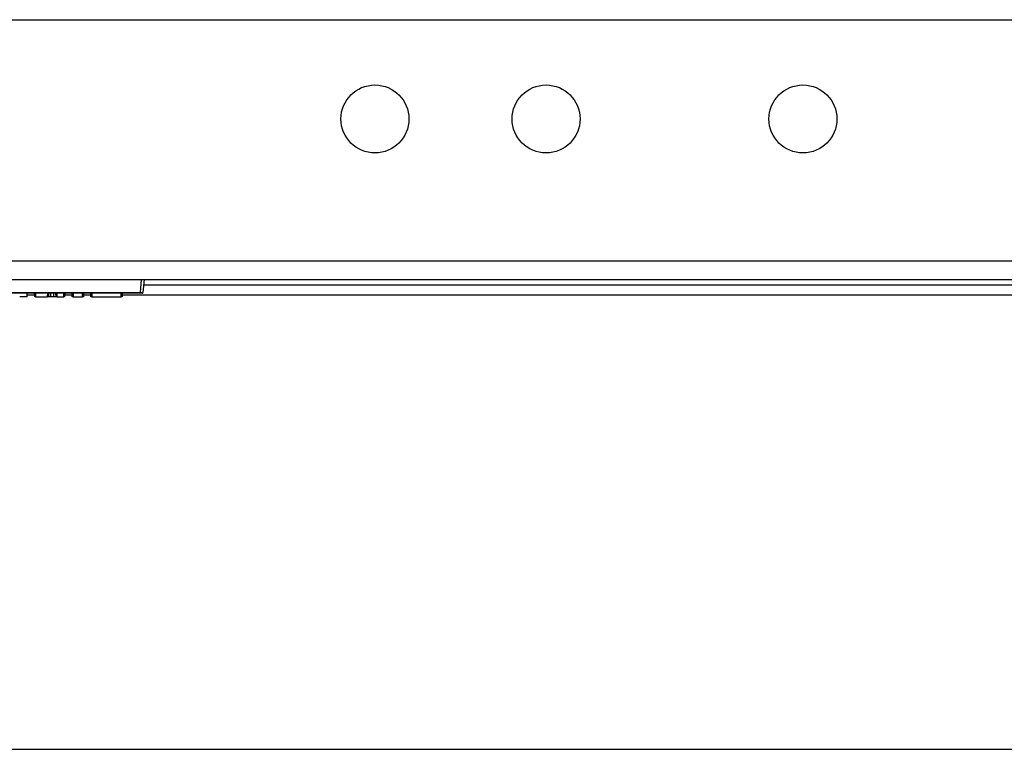
# Model space of a CAD drawing. Extents: x 11 to 87, y 6 to 150.
# Drawn here: x 22 to 28, y 122 to 126 of the extents above; entities that cross this region are included whole.
import ezdxf

# ---------------------------------------------------------------- set-up
doc = ezdxf.new("R2010")
doc.units = 0
doc.header["$MEASUREMENT"] = 0
doc.layers.add('TRIMETRIC', color=7, linetype='CONTINUOUS')

msp = doc.modelspace()

# ---------------------------------------------------------------- linework, layer by layer
at = {"layer": 'TRIMETRIC', "color": 7, "linetype": 'CONTINUOUS'}
for p, q in [((12.3284, 125.9518), (31.9304, 125.9518)), ((33.6494, 124.5418), (10.6094, 124.5418)), ((10.6094, 124.4338), (33.6494, 124.4338)), ((22.9579, 124.3583), (22.9645, 124.4338)), ((22.9794, 124.4338), (22.9728, 124.3583)), ((22.9764, 124.4034), (33.3994, 124.4034)), ((21.301, 124.3583), (22.9579, 124.3583)), ((22.9579, 124.3538), (21.301, 124.3538)), ((22.2962, 124.3338), (22.2969, 124.3538)), ((22.34, 124.3434), (22.2965, 124.3434)), ((22.3407, 124.3338), (22.34, 124.3538)), ((22.3457, 124.3338), (22.3407, 124.3338)), ((22.345, 124.3538), (22.3457, 124.3338)), ((22.3457, 124.3338), (22.4159, 124.3338)), ((22.4159, 124.3338), (22.4166, 124.3538)), ((22.4209, 124.3338), (22.4159, 124.3338)), ((22.4216, 124.3538), (22.4209, 124.3338)), ((22.4342, 124.3338), (22.4342, 124.3538)), ((22.4519, 124.3338), (22.4342, 124.3338)), ((22.4519, 124.3338), (22.4519, 124.3538)), ((22.4653, 124.3338), (22.4646, 124.3538)), ((22.4703, 124.3338), (22.4653, 124.3338)), ((22.4696, 124.3538), (22.4703, 124.3338)), ((22.4703, 124.3338), (22.5104, 124.3338)), ((22.5104, 124.3338), (22.5111, 124.3538)), ((22.5154, 124.3338), (22.5104, 124.3338)), ((22.5161, 124.3538), (22.5154, 124.3338)), ((22.5593, 124.3434), (22.5157, 124.3434)), ((22.5599, 124.3338), (22.5592, 124.3538)), ((22.5649, 124.3338), (22.5599, 124.3338)), ((22.5642, 124.3538), (22.5649, 124.3338)), ((22.5649, 124.3338), (22.6197, 124.3338)), ((22.6197, 124.3338), (22.6204, 124.3538)), ((22.6247, 124.3338), (22.6197, 124.3338)), ((22.6254, 124.3538), (22.6247, 124.3338)), ((22.6687, 124.3434), (22.6248, 124.3434)), ((22.6691, 124.3338), (22.6684, 124.3538)), ((22.6741, 124.3338), (22.6691, 124.3338)), ((22.6734, 124.3538), (22.6741, 124.3338)), ((22.6741, 124.3338), (22.8456, 124.3338)), ((22.8456, 124.3338), (22.8463, 124.3538)), ((22.8506, 124.3338), (22.8456, 124.3338)), ((22.8513, 124.3538), (22.8506, 124.3338)), ((33.6494, 124.3434), (22.8509, 124.3434)), ((22.9579, 124.3583), (22.9728, 124.3583)), ((22.9678, 124.3538), (22.9579, 124.3538)), ((10.8594, 121.6898), (33.3994, 121.6898))]:
    msp.add_line(p, q, dxfattribs=at)
for centre in [(24.3274, 125.3718), (25.3274, 125.3718), (26.8274, 125.3718)]:
    msp.add_circle(centre, 0.1985, dxfattribs=at)
msp.add_arc((22.9678, 124.3588), 0.005, 270, 355, dxfattribs=at)
for points in [[(22.2962, 124.3338), (22.2528, 124.3338)], [(22.4342, 124.3338), (22.4209, 124.3338)], [(22.4653, 124.3338), (22.4519, 124.3338)], [(22.9579, 124.3538), (22.9579, 124.3583)]]:
    msp.add_open_spline(points, degree=1, dxfattribs=at)

doc.saveas('drawing.dxf')
